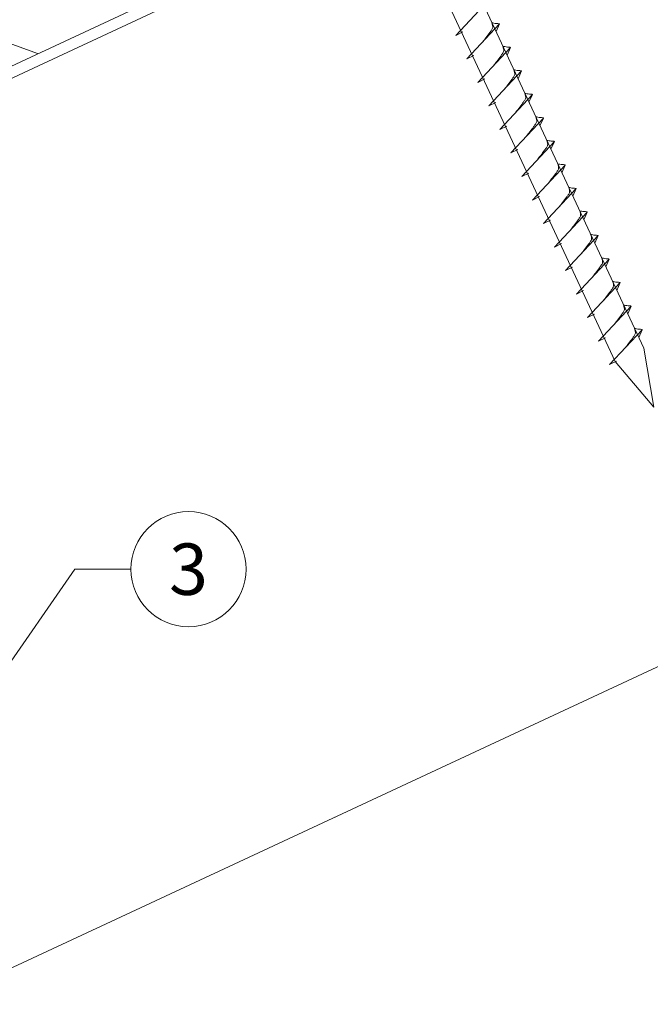
# Model space of a CAD drawing. Units: millimetres. Extents: x -19674 to 49424, y 0 to 4832.
# Drawn here: x 31211 to 31320, y 372 to 543 of the extents above; entities that cross this region are included whole.
import ezdxf
from ezdxf.enums import TextEntityAlignment as Align

# ---------------------------------------------------------------- set-up
doc = ezdxf.new("R2010")
doc.units = ezdxf.units.MM
doc.linetypes.add('STRICHPUNKT', pattern=[25.4, 12.7, -6.35, 0, -6.35])
for name, color, linetype, lineweight, true_color in [('02_Nägel', 7, 'Continuous', 15, 0xff7f7f), ('06_Holz', 7, 'Continuous', 15, 0x8296a0), ('06_Holzschfraffur', 7, 'Continuous', 13, 0xdce6eb), ('08_Bemassung', 7, 'Continuous', 5, 0x505f69), ('09_Luft', 7, 'Continuous', 5, 0x8296a0)]:
    doc.layers.add(name, color=color, linetype=linetype, lineweight=lineweight, true_color=true_color)
doc.styles.add('PREFA_Standard', font='arial.ttf', dxfattribs={"height": 20})

msp = doc.modelspace()

# ---------------------------------------------------------------- hatches: boundary and pattern name
at = {"layer": '06_Holzschfraffur'}
h = msp.add_hatch(dxfattribs=at)
h.set_pattern_fill('ANSI32', color=256, scale=2, angle=295, style=0)
h.set_pattern_definition([(340, (23762.122, -2609.184), (6.515484, 17.901144), []), (340, (23765.917, -2617.323), (6.515484, 17.901144), [])])
h.paths.add_polyline_path([(31116.886, 518.492), (31127.028, 496.741), (31276.569, 566.473), (31266.426, 588.224)])

# ---------------------------------------------------------------- linework, layer by layer
at = {"layer": '02_Nägel'}
for p, q in [((31286.656, 540.488, 13.56), (31292.323, 546.555, 13.56)), ((31288.56, 536.404, 13.56), (31294.227, 542.472, 13.56)), ((31294.227, 542.472, 13.56), (31293.637, 541.134, 13.56)), ((31286.656, 540.488, 13.56), (31287.869, 541.085, 13.56)), ((31288.56, 536.404, 13.56), (31289.773, 537.002, 13.56)), ((31290.464, 532.321, 13.56), (31296.131, 538.389, 13.56)), ((31296.131, 538.389, 13.56), (31295.541, 537.051, 13.56)), ((31292.368, 528.238, 13.56), (31298.035, 534.305, 13.56)), ((31298.035, 534.305, 13.56), (31297.445, 532.967, 13.56)), ((31290.464, 532.321, 13.56), (31291.677, 532.919, 13.56)), ((31294.273, 524.154, 13.56), (31299.939, 530.222, 13.56)), ((31299.939, 530.222, 13.56), (31299.349, 528.884, 13.56)), ((31292.368, 528.238, 13.56), (31293.581, 528.835, 13.56)), ((31296.177, 520.071, 13.56), (31301.843, 526.139, 13.56)), ((31301.843, 526.139, 13.56), (31301.253, 524.801, 13.56)), ((31294.273, 524.154, 13.56), (31295.485, 524.752, 13.56)), ((31298.081, 515.988, 13.56), (31303.747, 522.055, 13.56)), ((31303.747, 522.055, 13.56), (31303.157, 520.717, 13.56)), ((31296.177, 520.071, 13.56), (31297.389, 520.669, 13.56)), ((31299.985, 511.904, 13.56), (31305.651, 517.972, 13.56)), ((31305.651, 517.972, 13.56), (31305.062, 516.634, 13.56)), ((31298.081, 515.988, 13.56), (31299.293, 516.585, 13.56)), ((31301.889, 507.821, 13.56), (31307.556, 513.889, 13.56)), ((31307.556, 513.889, 13.56), (31306.966, 512.551, 13.56)), ((31299.985, 511.904, 13.56), (31301.197, 512.502, 13.56)), ((31303.793, 503.738, 13.56), (31309.46, 509.805, 13.56)), ((31309.46, 509.805, 13.56), (31308.87, 508.468, 13.56)), ((31301.889, 507.821, 13.56), (31303.101, 508.419, 13.56)), ((31303.793, 503.738, 13.56), (31305.005, 504.335, 13.56)), ((31305.697, 499.654, 13.56), (31311.364, 505.722, 13.56)), ((31311.364, 505.722, 13.56), (31310.774, 504.384, 13.56)), ((31307.601, 495.571, 13.56), (31313.268, 501.639, 13.56)), ((31313.268, 501.639, 13.56), (31312.678, 500.301, 13.56)), ((31305.697, 499.654, 13.56), (31306.909, 500.252, 13.56)), ((31309.505, 491.488, 13.56), (31315.172, 497.555, 13.56)), ((31315.172, 497.555, 13.56), (31314.582, 496.218, 13.56)), ((31307.601, 495.571, 13.56), (31308.814, 496.169, 13.56)), ((31311.409, 487.404, 13.56), (31317.076, 493.472, 13.56)), ((31317.076, 493.472, 13.56), (31316.486, 492.134, 13.56)), ((31309.505, 491.488, 13.56), (31310.718, 492.085, 13.56)), ((31313.313, 483.321, 13.56), (31318.98, 489.389, 13.56)), ((31318.98, 489.389, 13.56), (31318.39, 488.051, 13.56)), ((31311.409, 487.404, 13.56), (31312.622, 488.002, 13.56)), ((31313.313, 483.321, 13.56), (31314.526, 483.919, 13.56))]:
    msp.add_line(p, q, dxfattribs=at)
at = {"layer": '02_Nägel', "elevation": 13.56}
msp.add_lwpolyline([(31225.185, 669.592), (31228.492, 667.824), (31314.284, 483.843), (31321.002, 475.943), (31319.268, 486.168), (31233.477, 670.148), (31234.248, 673.818)], dxfattribs=at)
at = {"layer": '02_Nägel'}
for points in [[(31291.37, 539.413, 13.56), (31291.858, 540.056, 13.56), (31292.536, 540.965, 13.56), (31292.839, 541.397, 13.56), (31293.068, 541.87, 13.56), (31293.044, 542.2, 13.56), (31292.91, 542.693, 13.56)], [(31294.227, 542.472, 13.56), (31294.153, 542.508, 13.56), (31293.698, 542.549, 13.56), (31293.265, 542.612, 13.56), (31292.91, 542.693, 13.56)], [(31293.274, 535.33, 13.56), (31293.762, 535.973, 13.56), (31294.44, 536.881, 13.56), (31294.743, 537.313, 13.56), (31294.973, 537.787, 13.56), (31294.948, 538.117, 13.56), (31294.814, 538.61, 13.56)], [(31296.131, 538.389, 13.56), (31296.057, 538.425, 13.56), (31295.602, 538.465, 13.56), (31295.169, 538.528, 13.56), (31294.814, 538.61, 13.56)], [(31295.178, 531.246, 13.56), (31295.666, 531.89, 13.56), (31296.344, 532.798, 13.56), (31296.647, 533.23, 13.56), (31296.877, 533.703, 13.56), (31296.852, 534.033, 13.56), (31296.718, 534.526, 13.56)], [(31298.035, 534.305, 13.56), (31297.961, 534.341, 13.56), (31297.506, 534.382, 13.56), (31297.073, 534.445, 13.56), (31296.718, 534.526, 13.56)], [(31297.082, 527.163, 13.56), (31297.57, 527.806, 13.56), (31298.249, 528.715, 13.56), (31298.551, 529.147, 13.56), (31298.781, 529.62, 13.56), (31298.756, 529.95, 13.56), (31298.622, 530.443, 13.56)], [(31299.939, 530.222, 13.56), (31299.865, 530.258, 13.56), (31299.41, 530.299, 13.56), (31298.977, 530.362, 13.56), (31298.622, 530.443, 13.56)], [(31298.986, 523.08, 13.56), (31299.474, 523.723, 13.56), (31300.153, 524.631, 13.56), (31300.455, 525.063, 13.56), (31300.685, 525.537, 13.56), (31300.66, 525.867, 13.56), (31300.527, 526.36, 13.56)], [(31301.843, 526.139, 13.56), (31301.769, 526.175, 13.56), (31301.314, 526.215, 13.56), (31300.881, 526.278, 13.56), (31300.527, 526.36, 13.56)], [(31300.891, 518.996, 13.56), (31301.378, 519.64, 13.56), (31302.057, 520.548, 13.56), (31302.359, 520.98, 13.56), (31302.589, 521.453, 13.56), (31302.564, 521.783, 13.56), (31302.431, 522.276, 13.56)], [(31303.747, 522.055, 13.56), (31303.673, 522.091, 13.56), (31303.218, 522.132, 13.56), (31302.785, 522.195, 13.56), (31302.431, 522.276, 13.56)], [(31302.795, 514.913, 13.56), (31303.282, 515.556, 13.56), (31303.961, 516.465, 13.56), (31304.263, 516.897, 13.56), (31304.493, 517.37, 13.56), (31304.468, 517.7, 13.56), (31304.335, 518.193, 13.56)], [(31305.651, 517.972, 13.56), (31305.578, 518.008, 13.56), (31305.122, 518.049, 13.56), (31304.69, 518.112, 13.56), (31304.335, 518.193, 13.56)], [(31304.699, 510.83, 13.56), (31305.186, 511.473, 13.56), (31305.865, 512.381, 13.56), (31306.167, 512.813, 13.56), (31306.397, 513.287, 13.56), (31306.372, 513.617, 13.56), (31306.239, 514.11, 13.56)], [(31307.556, 513.889, 13.56), (31307.482, 513.925, 13.56), (31307.026, 513.965, 13.56), (31306.594, 514.028, 13.56), (31306.239, 514.11, 13.56)], [(31306.603, 506.746, 13.56), (31307.09, 507.39, 13.56), (31307.769, 508.298, 13.56), (31308.072, 508.73, 13.56), (31308.301, 509.203, 13.56), (31308.276, 509.533, 13.56), (31308.143, 510.026, 13.56)], [(31309.46, 509.805, 13.56), (31309.386, 509.841, 13.56), (31308.93, 509.882, 13.56), (31308.498, 509.945, 13.56), (31308.143, 510.026, 13.56)], [(31308.507, 502.663, 13.56), (31308.995, 503.306, 13.56), (31309.673, 504.215, 13.56), (31309.976, 504.647, 13.56), (31310.205, 505.12, 13.56), (31310.18, 505.45, 13.56), (31310.047, 505.943, 13.56)], [(31311.364, 505.722, 13.56), (31311.29, 505.758, 13.56), (31310.834, 505.799, 13.56), (31310.402, 505.862, 13.56), (31310.047, 505.943, 13.56)], [(31310.411, 498.58, 13.56), (31310.899, 499.223, 13.56), (31311.577, 500.131, 13.56), (31311.88, 500.563, 13.56), (31312.109, 501.037, 13.56), (31312.084, 501.367, 13.56), (31311.951, 501.86, 13.56)], [(31313.268, 501.639, 13.56), (31313.194, 501.675, 13.56), (31312.739, 501.716, 13.56), (31312.306, 501.778, 13.56), (31311.951, 501.86, 13.56)], [(31312.315, 494.496, 13.56), (31312.803, 495.14, 13.56), (31313.481, 496.048, 13.56), (31313.784, 496.48, 13.56), (31314.013, 496.953, 13.56), (31313.989, 497.283, 13.56), (31313.855, 497.776, 13.56)], [(31315.172, 497.555, 13.56), (31315.098, 497.591, 13.56), (31314.643, 497.632, 13.56), (31314.21, 497.695, 13.56), (31313.855, 497.776, 13.56)], [(31314.219, 490.413, 13.56), (31314.707, 491.056, 13.56), (31315.385, 491.965, 13.56), (31315.688, 492.397, 13.56), (31315.917, 492.87, 13.56), (31315.893, 493.2, 13.56), (31315.759, 493.693, 13.56)], [(31317.076, 493.472, 13.56), (31317.002, 493.508, 13.56), (31316.547, 493.549, 13.56), (31316.114, 493.612, 13.56), (31315.759, 493.693, 13.56)], [(31316.123, 486.33, 13.56), (31316.611, 486.973, 13.56), (31317.289, 487.881, 13.56), (31317.592, 488.314, 13.56), (31317.822, 488.787, 13.56), (31317.797, 489.117, 13.56), (31317.663, 489.61, 13.56)], [(31318.98, 489.389, 13.56), (31318.906, 489.425, 13.56), (31318.451, 489.466, 13.56), (31318.018, 489.528, 13.56), (31317.663, 489.61, 13.56)]]:
    msp.add_spline(points, degree=3, dxfattribs=at)
at = {"layer": '06_Holz'}
msp.add_line((31440.852, 486.448), (31069.409, 313.241), dxfattribs=at)
msp.add_lwpolyline([(30864.764, 372.287), (31440.852, 640.921)], dxfattribs=at)
msp.add_lwpolyline([(31127.028, 496.741), (31276.569, 566.473), (31266.426, 588.224), (31116.886, 518.492)], close=True, dxfattribs=at)
at = {"layer": '08_Bemassung'}
for p, q in [((31220.557, 447.811), (31207.353, 428.81, 24.375)), ((31230.263, 447.811), (31220.557, 447.811))]:
    msp.add_line(p, q, dxfattribs=at)
msp.add_circle((31240.259, 447.811), 9.996, dxfattribs=at)
at = {"layer": '09_Luft', "linetype": 'STRICHPUNKT'}
msp.add_open_spline([(30864.764, 424.04), (30867.78, 425.416), (30870.796, 426.792), (30873.812, 428.169), (30873.815, 428.17), (30873.819, 428.172), (30873.823, 428.173), (30874.082, 428.292), (30903.278, 441.803), (30945.185, 504.437), (31057.426, 490.639), (31118.513, 586.158), (31230.804, 572.649), (31293.473, 666.783), (31389.033, 656.515), (31427.097, 692.926), (31440.852, 705.244)], degree=3, knots=[902.6972315, 902.6972315, 902.6972315, 902.6972315, 912.8352104, 912.8352104, 912.8352104, 912.8471286, 912.8471286, 912.8471286, 913.7180486, 1011.2327965, 1110.1037053, 1207.3538106, 1305.4718943, 1404.2622454, 1502.8888872, 1557.0171497, 1557.0171497, 1557.0171497, 1557.0171497], dxfattribs=at)

# ---------------------------------------------------------------- texts
at = {"layer": '08_Bemassung', "style": 'PREFA_Standard'}
msp.add_text('3', height=8.925, dxfattribs=at).set_placement((31240.259, 447.811), align=Align.MIDDLE_CENTER)

doc.saveas('drawing.dxf')
